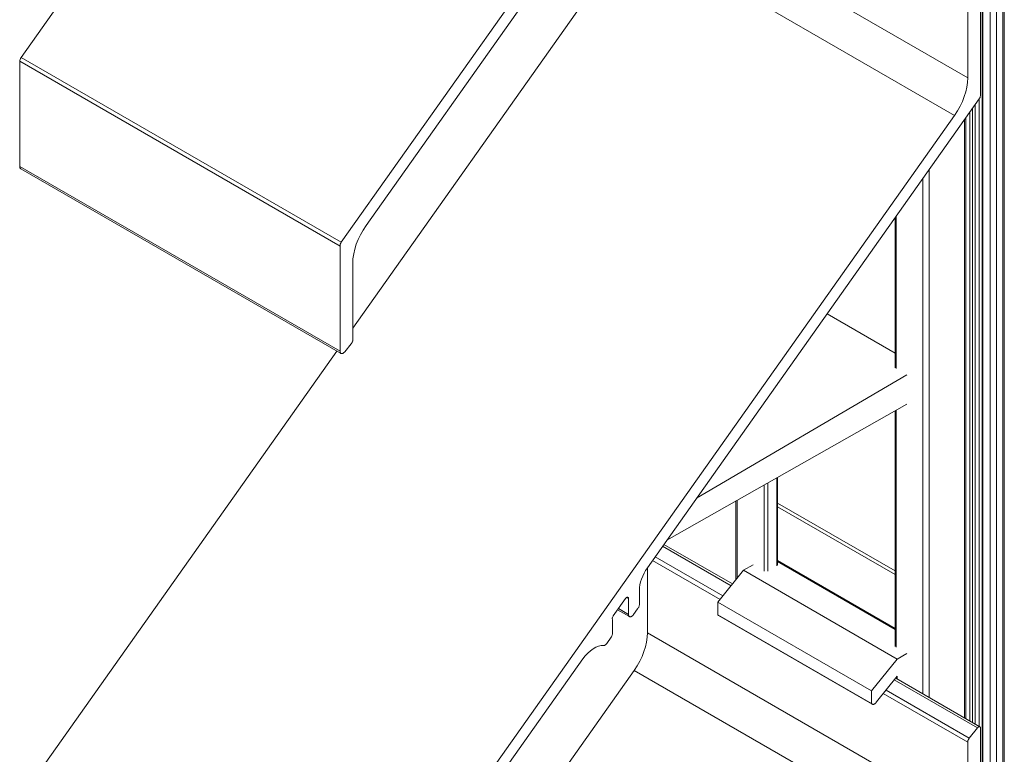
# Model space of a CAD drawing. Units: millimetres. Extents: x 101 to 574, y 73 to 530.
# Drawn here: x 465 to 574, y 339 to 420 of the extents above; entities that cross this region are included whole.
import ezdxf

# ---------------------------------------------------------------- set-up
doc = ezdxf.new("R2010")
doc.units = ezdxf.units.MM
doc.header["$LTSCALE"] = 1.5
doc.layers.add('Sichtbar (ISO)', color=7, linetype='Continuous', lineweight=30)

msp = doc.modelspace()

# ---------------------------------------------------------------- linework, layer by layer
at = {"layer": 'Sichtbar (ISO)', "color": 5, "lineweight": 15}
for p, q in [((571.38, 517.72), (571.38, 270.58)), ((571.47, 517.6), (571.47, 270.46)), ((573.69, 517.54), (573.69, 270.4)), ((573.84, 517.74), (573.84, 270.6)), ((572.28, 517.13), (572.28, 269.99)), ((572.99, 517.13), (572.99, 269.99)), ((465.3, 416.27), (532.99, 511.99)), ((568.34, 491.58), (500.65, 395.85)), ((534.45, 434.43), (569.8, 414.02)), ((527.31, 431.54), (503.38, 397.7)), ((501.92, 386.35), (532.99, 430.28)), ((532.99, 430.28), (568.34, 409.87)), ((571.22, 412.12), (571.22, 423.92)), ((571.22, 423.92), (571.22, 412.12)), ((569.8, 422.35), (569.8, 414.02)), ((569.8, 414.02), (569.8, 422.35)), ((465.16, 415.94), (465.15, 415.84)), ((465.15, 415.84), (465.16, 415.94)), ((465.15, 415.84), (500.51, 395.43)), ((465.15, 404.22), (465.15, 415.84)), ((465.19, 416.05), (465.16, 415.94)), ((465.16, 415.94), (465.19, 416.05)), ((465.24, 416.16), (465.19, 416.05)), ((465.19, 416.05), (465.24, 416.16)), ((465.3, 416.27), (465.24, 416.16)), ((465.24, 416.16), (465.3, 416.27)), ((500.65, 395.85), (465.3, 416.27)), ((569.78, 413.52), (569.7, 413)), ((569.7, 413), (569.78, 413.52)), ((569.8, 414.02), (569.78, 413.52)), ((569.78, 413.52), (569.8, 414.02)), ((569.42, 411.94), (569.21, 411.4)), ((569.21, 411.4), (569.42, 411.94)), ((569.58, 412.47), (569.42, 411.94)), ((569.42, 411.94), (569.58, 412.47)), ((569.7, 413), (569.58, 412.47)), ((569.58, 412.47), (569.7, 413)), ((571.19, 411.97), (571.18, 411.92)), ((571.19, 411.97), (571.18, 411.92)), ((571.21, 412.02), (571.19, 411.97)), ((571.21, 412.02), (571.19, 411.97)), ((571.22, 412.12), (571.21, 412.07)), ((571.22, 412.12), (571.21, 412.07)), ((571.21, 412.07), (571.21, 412.02)), ((571.21, 412.07), (571.21, 412.02)), ((534.44, 359.91), (571.07, 411.71)), ((568.95, 410.87), (568.66, 410.36)), ((568.66, 410.36), (568.95, 410.87)), ((569.21, 411.4), (568.95, 410.87)), ((568.95, 410.87), (569.21, 411.4)), ((570.62, 411.07), (570.62, 342.65)), ((571.1, 411.76), (571.07, 411.71)), ((571.1, 411.76), (571.07, 411.71)), ((571.08, 411.72), (571.08, 342.39)), ((571.13, 411.81), (571.1, 411.76)), ((571.13, 411.81), (571.1, 411.76)), ((571.16, 411.86), (571.13, 411.81)), ((571.16, 411.86), (571.13, 411.81)), ((571.18, 411.92), (571.16, 411.86)), ((571.18, 411.92), (571.16, 411.86)), ((568.34, 409.87), (500.65, 314.14)), ((568.66, 410.36), (568.34, 409.87)), ((568.34, 409.87), (568.66, 410.36)), ((570.02, 410.22), (570.02, 343)), ((570.32, 410.65), (570.32, 342.82)), ((569.45, 409.42), (569.45, 343.33)), ((569.6, 409.63), (569.6, 343.24)), ((500.51, 383.81), (465.15, 404.22)), ((465.15, 404.22), (465.15, 404.17)), ((465.15, 404.17), (465.15, 404.22)), ((465.15, 404.17), (465.16, 404.12)), ((465.16, 404.12), (465.15, 404.17)), ((465.16, 404.12), (465.18, 404.08)), ((465.18, 404.08), (465.16, 404.12)), ((465.18, 404.08), (465.2, 404.04)), ((465.2, 404.04), (465.18, 404.08)), ((465.2, 404.04), (465.22, 404.01)), ((465.22, 404.01), (465.2, 404.04)), ((465.22, 404.01), (465.25, 403.99)), ((465.25, 403.99), (465.22, 404.01)), ((465.25, 403.99), (465.29, 403.97)), ((465.29, 403.97), (500.58, 383.6)), ((565.56, 345.57), (565.56, 403.92)), ((564.86, 402.92), (564.86, 345.98)), ((561.8, 398.6), (561.8, 382)), ((561.89, 381.92), (561.89, 398.72)), ((502.77, 396.69), (503.06, 397.2)), ((503.06, 397.2), (502.77, 396.69)), ((503.06, 397.2), (503.38, 397.7)), ((503.38, 397.7), (503.06, 397.2)), ((500.52, 395.53), (500.54, 395.64)), ((500.52, 395.53), (500.54, 395.64)), ((500.54, 395.64), (500.59, 395.75)), ((500.54, 395.64), (500.59, 395.75)), ((500.59, 395.75), (500.65, 395.85)), ((500.59, 395.75), (500.65, 395.85)), ((502.31, 395.63), (502.52, 396.16)), ((502.52, 396.16), (502.31, 395.63)), ((502.52, 396.16), (502.77, 396.69)), ((502.77, 396.69), (502.52, 396.16)), ((500.51, 395.43), (500.52, 395.53)), ((500.51, 395.43), (500.52, 395.53)), ((500.51, 395.43), (500.51, 383.81)), ((500.51, 383.81), (500.51, 395.43)), ((501.94, 394.04), (502.02, 394.56)), ((502.02, 394.56), (501.94, 394.04)), ((502.02, 394.56), (502.14, 395.09)), ((502.14, 395.09), (502.02, 394.56)), ((502.14, 395.09), (502.31, 395.63)), ((502.31, 395.63), (502.14, 395.09)), ((501.92, 393.55), (501.94, 394.04)), ((501.94, 394.04), (501.92, 393.55)), ((501.92, 385.1), (501.92, 393.55)), ((501.85, 384.8), (501.82, 384.75)), ((501.85, 384.8), (501.82, 384.75)), ((501.87, 384.86), (501.85, 384.8)), ((501.87, 384.86), (501.85, 384.8)), ((501.89, 384.92), (501.87, 384.86)), ((501.89, 384.92), (501.87, 384.86)), ((501.91, 384.98), (501.89, 384.92)), ((501.91, 384.98), (501.89, 384.92)), ((501.92, 385.04), (501.91, 384.98)), ((501.92, 385.04), (501.91, 384.98)), ((501.92, 385.1), (501.92, 385.04)), ((501.92, 385.1), (501.92, 385.04)), ((465.3, 334.55), (500.15, 383.84)), ((500.51, 383.76), (500.51, 383.81)), ((500.51, 383.76), (500.51, 383.81)), ((500.51, 383.81), (500.51, 383.81)), ((500.52, 383.71), (500.51, 383.76)), ((500.52, 383.71), (500.51, 383.76)), ((500.53, 383.67), (500.52, 383.71)), ((500.53, 383.67), (500.52, 383.71)), ((500.99, 383.71), (500.95, 383.67)), ((500.99, 383.71), (500.95, 383.67)), ((501.04, 383.76), (500.99, 383.71)), ((501.04, 383.76), (500.99, 383.71)), ((501.04, 383.76), (501.74, 384.64)), ((501.74, 384.64), (501.04, 383.76)), ((501.78, 384.69), (501.74, 384.64)), ((501.78, 384.69), (501.74, 384.64)), ((501.82, 384.75), (501.78, 384.69)), ((501.82, 384.75), (501.78, 384.69)), ((500.55, 383.63), (500.53, 383.67)), ((500.55, 383.63), (500.53, 383.67)), ((500.58, 383.6), (500.55, 383.63)), ((500.58, 383.6), (500.55, 383.63)), ((500.61, 383.58), (500.58, 383.6)), ((500.61, 383.58), (500.58, 383.6)), ((500.64, 383.56), (500.61, 383.58)), ((500.64, 383.56), (500.61, 383.58)), ((500.68, 383.56), (500.64, 383.56)), ((500.68, 383.56), (500.64, 383.56)), ((500.72, 383.56), (500.68, 383.56)), ((500.72, 383.56), (500.68, 383.56)), ((500.77, 383.56), (500.72, 383.56)), ((500.77, 383.56), (500.72, 383.56)), ((500.81, 383.58), (500.77, 383.56)), ((500.81, 383.58), (500.77, 383.56)), ((500.86, 383.6), (500.81, 383.58)), ((500.86, 383.6), (500.81, 383.58)), ((500.91, 383.63), (500.86, 383.6)), ((500.91, 383.63), (500.86, 383.6)), ((500.95, 383.67), (500.91, 383.63)), ((500.95, 383.67), (500.91, 383.63)), ((561.8, 377.25), (561.8, 351.22)), ((561.8, 351.22), (561.8, 377.25)), ((561.89, 351.13), (561.89, 377.3)), ((561.89, 351.13), (561.89, 377.3)), ((548.73, 369.84), (548.73, 360.11)), ((548.82, 360.2), (548.82, 369.88)), ((547.32, 369.03), (547.32, 359.54)), ((547.74, 359.54), (547.74, 369.27)), ((544.21, 367.27), (544.21, 358.58)), ((544.35, 358.75), (544.35, 367.35)), ((536.12, 362.28), (543.68, 357.92)), ((536.26, 362.48), (543.84, 358.11)), ((542.78, 356.79), (535.29, 361.12)), ((534.25, 359.61), (534.44, 359.91)), ((534.44, 359.91), (534.25, 359.61)), ((534.45, 352.72), (534.45, 359.91)), ((534.45, 352.72), (534.45, 359.91)), ((534.45, 352.72), (534.45, 359.91)), ((535.01, 360.72), (542.47, 356.41)), ((533.79, 358.66), (533.92, 358.99)), ((533.92, 358.99), (533.79, 358.66)), ((533.92, 358.99), (534.07, 359.3)), ((534.07, 359.3), (533.92, 358.99)), ((534.07, 359.3), (534.25, 359.61)), ((534.25, 359.61), (534.07, 359.3)), ((533.56, 357.42), (533.58, 357.71)), ((533.58, 357.71), (533.56, 357.42)), ((533.58, 357.71), (533.62, 358.02)), ((533.62, 358.02), (533.58, 357.71)), ((533.62, 358.02), (533.69, 358.34)), ((533.69, 358.34), (533.62, 358.02)), ((533.69, 358.34), (533.79, 358.66)), ((533.79, 358.66), (533.69, 358.34)), ((532.02, 356.49), (532.05, 356.52)), ((532.05, 356.52), (532.08, 356.55)), ((532.08, 356.55), (532.1, 356.58)), ((532.1, 356.58), (532.13, 356.6)), ((532.13, 356.6), (532.16, 356.62)), ((532.36, 356.49), (532.15, 356.61)), ((532.16, 356.62), (532.19, 356.63)), ((532.19, 356.63), (532.16, 356.62)), ((532.19, 356.63), (532.22, 356.64)), ((532.22, 356.64), (532.19, 356.63)), ((532.22, 356.64), (532.25, 356.64)), ((532.25, 356.64), (532.22, 356.64)), ((532.25, 356.64), (532.27, 356.64)), ((532.27, 356.64), (532.25, 356.64)), ((532.27, 356.64), (532.29, 356.63)), ((532.29, 356.63), (532.27, 356.64)), ((532.29, 356.63), (532.31, 356.61)), ((532.31, 356.61), (532.29, 356.63)), ((532.31, 356.61), (532.33, 356.6)), ((532.33, 356.6), (532.31, 356.61)), ((532.33, 356.6), (532.34, 356.57)), ((532.34, 356.57), (532.33, 356.6)), ((532.34, 356.57), (532.35, 356.55)), ((532.35, 356.55), (532.34, 356.57)), ((532.35, 356.55), (532.36, 356.52)), ((532.36, 356.52), (532.35, 356.55)), ((532.36, 356.52), (532.36, 356.49)), ((532.36, 356.49), (532.36, 356.52)), ((533.56, 355.85), (533.56, 357.42)), ((532.02, 356.49), (530.68, 354.59)), ((532.36, 356.49), (532.36, 354.74)), ((533.44, 355.47), (533.4, 355.41)), ((533.44, 355.47), (533.4, 355.41)), ((533.48, 355.53), (533.44, 355.47)), ((533.48, 355.53), (533.44, 355.47)), ((533.51, 355.6), (533.48, 355.53)), ((533.51, 355.6), (533.48, 355.53)), ((533.53, 355.66), (533.51, 355.6)), ((533.53, 355.66), (533.51, 355.6)), ((533.55, 355.73), (533.53, 355.66)), ((533.55, 355.73), (533.53, 355.66)), ((533.56, 355.79), (533.55, 355.73)), ((533.56, 355.79), (533.55, 355.73)), ((533.56, 355.85), (533.56, 355.79)), ((533.56, 355.85), (533.56, 355.79)), ((530.57, 354.32), (530.58, 354.36)), ((530.58, 354.36), (530.57, 354.32)), ((530.58, 354.36), (530.59, 354.42)), ((530.59, 354.42), (530.58, 354.36)), ((530.59, 354.42), (530.62, 354.48)), ((530.62, 354.48), (530.59, 354.42)), ((530.62, 354.48), (530.65, 354.54)), ((530.65, 354.54), (530.62, 354.48)), ((530.65, 354.54), (530.68, 354.59)), ((530.68, 354.59), (530.65, 354.54)), ((531.16, 355.27), (532.47, 354.51)), ((532.36, 354.74), (531.24, 355.39)), ((532.36, 354.69), (532.36, 354.74)), ((532.36, 354.69), (532.36, 354.74)), ((532.37, 354.64), (532.36, 354.69)), ((532.37, 354.64), (532.36, 354.69)), ((532.39, 354.6), (532.37, 354.64)), ((532.39, 354.6), (532.37, 354.64)), ((532.41, 354.56), (532.39, 354.6)), ((532.41, 354.56), (532.39, 354.6)), ((532.44, 354.53), (532.41, 354.56)), ((532.44, 354.53), (532.41, 354.56)), ((532.47, 354.51), (532.44, 354.53)), ((532.47, 354.51), (532.44, 354.53)), ((532.51, 354.49), (532.47, 354.51)), ((532.51, 354.49), (532.47, 354.51)), ((532.55, 354.49), (532.51, 354.49)), ((532.55, 354.49), (532.51, 354.49)), ((532.6, 354.49), (532.55, 354.49)), ((532.6, 354.49), (532.55, 354.49)), ((532.65, 354.51), (532.6, 354.49)), ((532.65, 354.51), (532.6, 354.49)), ((532.69, 354.53), (532.65, 354.51)), ((532.69, 354.53), (532.65, 354.51)), ((532.74, 354.55), (532.69, 354.53)), ((532.74, 354.55), (532.69, 354.53)), ((532.79, 354.59), (532.74, 354.55)), ((532.79, 354.59), (532.74, 354.55)), ((532.84, 354.63), (532.79, 354.59)), ((532.84, 354.63), (532.79, 354.59)), ((532.88, 354.68), (532.84, 354.63)), ((532.88, 354.68), (532.84, 354.63)), ((532.92, 354.74), (532.88, 354.68)), ((532.92, 354.74), (532.88, 354.68)), ((532.92, 354.74), (533.36, 355.36)), ((533.4, 355.41), (533.36, 355.36)), ((533.4, 355.41), (533.36, 355.36)), ((530.57, 354.27), (530.57, 354.32)), ((530.57, 354.32), (530.57, 354.27)), ((530.57, 354.27), (530.57, 354.25)), ((530.57, 354.25), (530.57, 354.27)), ((530.57, 354.25), (530.58, 354.2)), ((530.58, 354.2), (530.57, 354.25)), ((530.59, 354.16), (530.58, 354.2)), ((530.58, 354.2), (530.59, 354.16)), ((530.59, 352.66), (530.59, 354.16)), ((529.95, 351.54), (530.45, 352.24)), ((530.48, 352.29), (530.45, 352.24)), ((530.48, 352.29), (530.45, 352.24)), ((530.51, 352.34), (530.48, 352.29)), ((530.51, 352.34), (530.48, 352.29)), ((530.53, 352.4), (530.51, 352.34)), ((530.53, 352.4), (530.51, 352.34)), ((530.55, 352.45), (530.53, 352.4)), ((530.55, 352.45), (530.53, 352.4)), ((530.57, 352.5), (530.55, 352.45)), ((530.57, 352.5), (530.55, 352.45)), ((530.58, 352.56), (530.57, 352.5)), ((530.58, 352.56), (530.57, 352.5)), ((530.59, 352.61), (530.58, 352.56)), ((530.59, 352.61), (530.58, 352.56)), ((530.59, 352.66), (530.59, 352.61)), ((530.59, 352.66), (530.59, 352.61)), ((534.35, 351.7), (534.42, 352.22)), ((534.35, 351.7), (534.42, 352.22)), ((534.42, 352.22), (534.45, 352.72)), ((534.42, 352.22), (534.45, 352.72)), ((569.8, 332.3), (534.45, 352.72)), ((528.45, 350.95), (528.76, 351.12)), ((528.76, 351.12), (528.45, 350.95)), ((528.76, 351.12), (529.06, 351.24)), ((529.06, 351.24), (528.76, 351.12)), ((529.06, 351.24), (529.35, 351.3)), ((529.35, 351.3), (529.06, 351.24)), ((529.35, 351.3), (529.63, 351.3)), ((529.63, 351.3), (529.35, 351.3)), ((529.67, 351.31), (529.63, 351.3)), ((529.67, 351.31), (529.63, 351.3)), ((529.71, 351.33), (529.67, 351.31)), ((529.71, 351.33), (529.67, 351.31)), ((529.75, 351.35), (529.71, 351.33)), ((529.75, 351.35), (529.71, 351.33)), ((529.8, 351.38), (529.75, 351.35)), ((529.8, 351.38), (529.75, 351.35)), ((529.84, 351.41), (529.8, 351.38)), ((529.84, 351.41), (529.8, 351.38)), ((529.88, 351.45), (529.84, 351.41)), ((529.88, 351.45), (529.84, 351.41)), ((529.92, 351.5), (529.88, 351.45)), ((529.92, 351.5), (529.88, 351.45)), ((529.95, 351.54), (529.92, 351.5)), ((529.95, 351.54), (529.92, 351.5)), ((534.06, 350.64), (534.23, 351.17)), ((534.06, 350.64), (534.23, 351.17)), ((534.23, 351.17), (534.35, 351.7)), ((534.23, 351.17), (534.35, 351.7)), ((527.31, 349.83), (527.57, 350.16)), ((527.57, 350.16), (527.85, 350.47)), ((527.85, 350.47), (527.57, 350.16)), ((527.85, 350.47), (528.15, 350.73)), ((528.15, 350.73), (527.85, 350.47)), ((528.15, 350.73), (528.45, 350.95)), ((528.45, 350.95), (528.15, 350.73)), ((533.6, 349.57), (533.85, 350.1)), ((533.6, 349.57), (533.85, 350.1)), ((533.85, 350.1), (534.06, 350.64)), ((533.85, 350.1), (534.06, 350.64)), ((527.31, 349.83), (503.38, 315.98)), ((532.99, 348.57), (533.31, 349.06)), ((532.99, 348.57), (533.31, 349.06)), ((533.31, 349.06), (533.6, 349.57)), ((533.31, 349.06), (533.6, 349.57)), ((501.92, 304.63), (532.99, 348.57)), ((532.99, 348.57), (568.34, 328.15)), ((561.69, 347.52), (570.88, 342.21)), ((561.85, 347.72), (571.15, 342.35)), ((560.48, 346.02), (569.8, 340.63)), ((569.98, 341.09), (560.79, 346.4)), ((570.88, 342.21), (569.98, 341.09)), ((570.88, 342.21), (570.91, 342.24)), ((570.88, 342.21), (570.91, 342.24)), ((570.91, 342.24), (570.93, 342.27)), ((570.91, 342.24), (570.93, 342.27)), ((570.93, 342.27), (570.96, 342.3)), ((570.93, 342.27), (570.96, 342.3)), ((570.96, 342.3), (570.99, 342.32)), ((570.96, 342.3), (570.99, 342.32)), ((570.99, 342.32), (571.02, 342.34)), ((570.99, 342.32), (571.02, 342.34)), ((571.02, 342.34), (571.05, 342.35)), ((571.02, 342.34), (571.05, 342.35)), ((571.05, 342.35), (571.08, 342.36)), ((571.05, 342.35), (571.08, 342.36)), ((571.08, 342.36), (571.1, 342.36)), ((571.08, 342.36), (571.1, 342.36)), ((571.1, 342.36), (571.13, 342.35)), ((571.1, 342.36), (571.13, 342.35)), ((571.13, 342.35), (571.15, 342.35)), ((571.13, 342.35), (571.15, 342.35)), ((571.15, 342.35), (571.17, 342.33)), ((571.15, 342.35), (571.17, 342.33)), ((571.17, 342.33), (571.19, 342.31)), ((571.17, 342.33), (571.19, 342.31)), ((571.19, 342.31), (571.2, 342.29)), ((571.19, 342.31), (571.2, 342.29)), ((571.2, 342.29), (571.21, 342.27)), ((571.2, 342.29), (571.21, 342.27)), ((571.21, 342.27), (571.21, 342.24)), ((571.21, 342.27), (571.21, 342.24)), ((571.21, 342.24), (571.22, 342.21)), ((571.21, 342.24), (571.22, 342.21)), ((571.22, 330.41), (571.22, 342.21)), ((571.22, 342.21), (571.22, 330.41)), ((569.8, 340.63), (569.81, 340.69)), ((569.8, 340.63), (569.81, 340.69)), ((569.8, 340.63), (569.8, 332.3)), ((569.81, 340.75), (569.83, 340.81)), ((569.81, 340.75), (569.83, 340.81)), ((569.81, 340.69), (569.81, 340.75)), ((569.81, 340.69), (569.81, 340.75)), ((569.83, 340.81), (569.85, 340.87)), ((569.83, 340.81), (569.85, 340.87)), ((569.85, 340.87), (569.88, 340.93)), ((569.85, 340.87), (569.88, 340.93)), ((569.88, 340.93), (569.91, 340.98)), ((569.88, 340.93), (569.91, 340.98)), ((569.91, 340.98), (569.94, 341.04)), ((569.91, 340.98), (569.94, 341.04)), ((569.94, 341.04), (569.98, 341.09)), ((569.94, 341.04), (569.98, 341.09))]:
    msp.add_line(p, q, dxfattribs=at)
at = {"layer": 'Sichtbar (ISO)', "color": 1, "lineweight": 15}
for p, q in [((554.27, 387.96), (561.8, 383.61)), ((563.09, 381.22), (539.87, 367.59)), ((536.59, 362.94), (563.09, 377.98)), ((561.8, 359.56), (548.82, 367.05)), ((561.8, 359.15), (548.82, 366.64)), ((545.05, 359.62), (546.12, 360.24)), ((561.8, 353.19), (548.82, 360.69)), ((548.82, 360.58), (561.8, 353.08)), ((542.22, 356.1), (545.05, 359.62)), ((562.02, 349.82), (545.05, 359.62)), ((559.19, 346.3), (542.22, 356.1)), ((542.22, 354.71), (542.22, 356.1)), ((559.19, 344.92), (542.22, 354.71)), ((542.22, 354.71), (542.24, 354.68)), ((542.24, 354.68), (542.22, 354.71)), ((542.24, 354.68), (542.26, 354.66)), ((542.26, 354.66), (542.24, 354.68)), ((542.26, 354.66), (542.29, 354.63)), ((542.29, 354.63), (542.26, 354.66)), ((542.29, 354.63), (559.26, 344.84)), ((563.09, 350.44), (562.02, 349.82)), ((562.02, 349.82), (559.19, 346.3)), ((559.74, 345.1), (562.02, 347.94)), ((562.02, 347.94), (562.02, 347.61)), ((559.19, 346.3), (559.19, 344.92)), ((559.19, 344.92), (559.19, 346.3)), ((559.21, 344.88), (559.19, 344.92)), ((559.21, 344.88), (559.19, 344.92)), ((559.23, 344.86), (559.21, 344.88)), ((559.23, 344.86), (559.21, 344.88)), ((559.26, 344.84), (559.23, 344.86)), ((559.26, 344.84), (559.23, 344.86)), ((559.29, 344.82), (559.26, 344.84)), ((559.29, 344.82), (559.26, 344.84)), ((559.32, 344.81), (559.29, 344.82)), ((559.32, 344.81), (559.29, 344.82)), ((559.36, 344.81), (559.32, 344.81)), ((559.36, 344.81), (559.32, 344.81)), ((559.4, 344.81), (559.36, 344.81)), ((559.4, 344.81), (559.36, 344.81)), ((559.44, 344.82), (559.4, 344.81)), ((559.44, 344.82), (559.4, 344.81)), ((559.48, 344.84), (559.44, 344.82)), ((559.48, 344.84), (559.44, 344.82)), ((559.52, 344.86), (559.48, 344.84)), ((559.52, 344.86), (559.48, 344.84)), ((559.56, 344.89), (559.52, 344.86)), ((559.56, 344.89), (559.52, 344.86)), ((559.6, 344.92), (559.56, 344.89)), ((559.6, 344.92), (559.56, 344.89)), ((559.64, 344.96), (559.6, 344.92)), ((559.64, 344.96), (559.6, 344.92)), ((559.68, 345), (559.64, 344.96)), ((559.68, 345), (559.64, 344.96)), ((559.71, 345.05), (559.68, 345)), ((559.71, 345.05), (559.68, 345)), ((559.74, 345.1), (559.71, 345.05)), ((559.74, 345.1), (559.71, 345.05))]:
    msp.add_line(p, q, dxfattribs=at)

doc.saveas('drawing.dxf')
